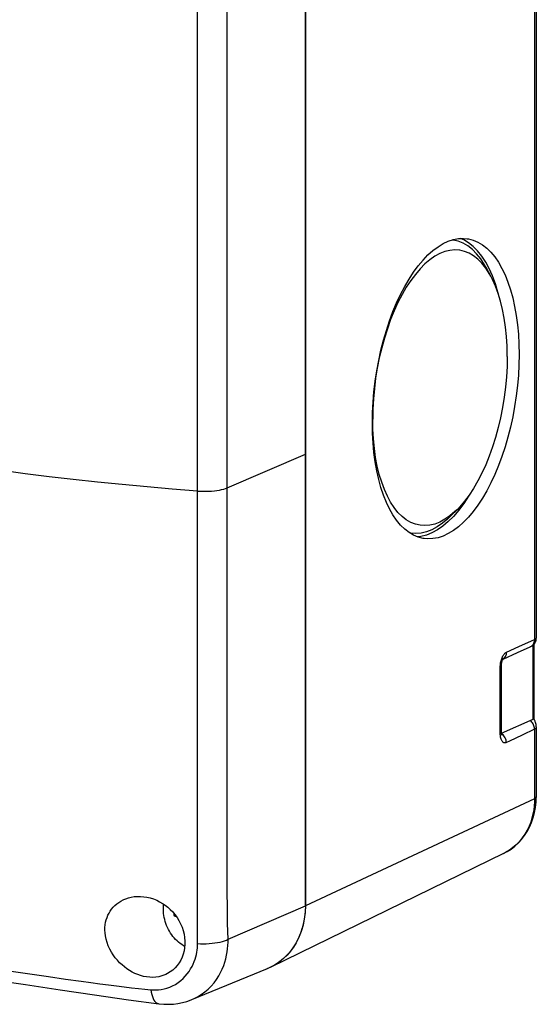
# Model space of a CAD drawing. Units: millimetres. Extents: x -70 to 71, y -80 to 81.
# Drawn here: x 32 to 71, y -80 to -6 of the extents above; entities that cross this region are included whole.
import ezdxf

# ---------------------------------------------------------------- set-up
doc = ezdxf.new("R2010")
doc.units = ezdxf.units.MM
doc.header["$LTSCALE"] = 16.335
doc.layers.get('0').update_dxf_attribs({"linetype": 'CONTINUOUS'})
for name, color, linetype in [('ASSI', 7, 'CONTINUOUS'), ('COPY', 7, 'CONTINUOUS'), ('DRAFT', 7, 'CONTINUOUS'), ('RACCORDO', 7, 'CONTINUOUS')]:
    doc.layers.add(name, color=color, linetype=linetype)

msp = doc.modelspace()

# ---------------------------------------------------------------- linework, layer by layer
at = {"color": 7, "linetype": 'CONTINUOUS'}
for p, q in [((43.404, -73.729), (43.287, -73.748)), ((44.013, -76.043), (43.887, -75.963)), ((44.111, -76.098), (44.013, -76.043))]:
    msp.add_line(p, q, dxfattribs=at)
for points in [[(39.481, -72.538), (39.632, -72.476), (39.835, -72.409), (40.051, -72.356), (40.277, -72.32), (40.51, -72.301), (40.75, -72.302), (40.995, -72.321), (41.242, -72.36), (41.491, -72.419), (41.739, -72.498), (41.978, -72.594), (42.204, -72.705), (42.42, -72.829), (42.628, -72.969), (42.827, -73.124), (43.016, -73.293), (43.197, -73.478), (43.368, -73.679), (43.526, -73.896), (43.67, -74.127), (43.798, -74.372), (43.907, -74.629), (43.996, -74.892), (44.062, -75.16), (44.105, -75.43), (44.125, -75.7)], [(38.055, -75.057), (38.045, -74.852), (38.049, -74.651), (38.068, -74.454), (38.1, -74.264), (38.145, -74.079), (38.203, -73.901), (38.273, -73.731), (38.355, -73.568), (38.449, -73.412), (38.555, -73.263), (38.672, -73.124), (38.801, -72.991), (38.943, -72.868), (39.097, -72.754), (39.263, -72.65), (39.442, -72.556), (39.481, -72.538)], [(42.489, -73.294), (42.493, -73.141), (42.505, -72.99), (42.517, -72.895)], [(43.887, -75.963), (43.764, -75.875), (43.645, -75.78), (43.53, -75.678), (43.42, -75.57), (43.314, -75.456), (43.213, -75.336), (43.118, -75.211), (43.029, -75.08), (42.945, -74.946), (42.868, -74.807), (42.798, -74.664), (42.734, -74.518), (42.677, -74.37), (42.628, -74.219), (42.586, -74.067), (42.551, -73.913), (42.524, -73.758), (42.505, -73.603), (42.493, -73.448), (42.489, -73.294)], [(43.274, -73.569), (43.275, -73.6), (43.278, -73.649), (43.282, -73.699), (43.287, -73.748)], [(43.287, -73.748), (43.327, -73.769), (43.367, -73.79), (43.408, -73.811), (43.448, -73.832), (43.49, -73.852), (43.497, -73.856)], [(42.662, -78.236), (42.595, -78.264), (42.372, -78.343), (42.143, -78.399), (41.912, -78.434), (41.681, -78.447), (41.448, -78.44), (41.216, -78.415), (40.986, -78.371), (40.76, -78.311), (40.539, -78.235), (40.323, -78.145), (40.114, -78.041), (39.912, -77.925), (39.718, -77.797), (39.528, -77.656), (39.343, -77.501), (39.164, -77.332), (38.994, -77.15), (38.832, -76.956), (38.681, -76.749), (38.541, -76.53), (38.414, -76.296), (38.301, -76.052), (38.209, -75.803), (38.138, -75.554), (38.086, -75.305), (38.055, -75.057)], [(44.125, -75.7), (44.124, -75.949), (44.102, -76.197), (44.06, -76.442), (43.997, -76.682), (43.914, -76.915), (43.81, -77.138), (43.687, -77.349), (43.545, -77.547), (43.385, -77.729), (43.208, -77.894), (43.016, -78.039), (42.811, -78.163), (42.662, -78.236)]]:
    msp.add_lwpolyline(points, dxfattribs=at)
at = {"layer": 'ASSI', "color": 7, "linetype": 'CONTINUOUS'}
for p, q in [((65.315, -22.461), (65.045, -22.353)), ((65.622, -22.915), (65.263, -22.704)), ((65.683, -22.677), (65.315, -22.461)), ((67.371, -25.203), (67.015, -24.552)), ((67.502, -25.19), (67.255, -24.638)), ((68.623, -31.299), (68.608, -30.537)), ((58.409, -36.837), (58.394, -36.075)), ((64.83, -42.914), (64.305, -43.439)), ((64.934, -42.987), (64.539, -43.447)), ((62.065, -44.971), (61.791, -44.996)), ((62.48, -44.87), (62.065, -44.971))]:
    msp.add_line(p, q, dxfattribs=at)
for points in [[(58.37, -36.353), (58.384, -35.565), (58.425, -34.776), (58.492, -33.986), (58.586, -33.191), (58.707, -32.395), (58.852, -31.61), (59.023, -30.834), (59.218, -30.07), (59.435, -29.326), (59.674, -28.605), (59.936, -27.905), (60.215, -27.236), (60.513, -26.6), (60.828, -25.995), (61.158, -25.431), (61.501, -24.908), (61.858, -24.425), (62.223, -23.989), (62.596, -23.602), (62.978, -23.262), (63.363, -22.974), (63.75, -22.74), (64.141, -22.557), (64.528, -22.43), (64.913, -22.359), (65.295, -22.342), (65.579, -22.366)], [(65.579, -22.366), (65.668, -22.381), (66.033, -22.475), (66.39, -22.625), (66.733, -22.828), (67.063, -23.085), (67.378, -23.394), (67.676, -23.753), (67.955, -24.16), (68.217, -24.616), (68.456, -25.114), (68.673, -25.655), (68.868, -26.237), (69.039, -26.853), (69.184, -27.503), (69.305, -28.187), (69.399, -28.894), (69.466, -29.621), (69.507, -30.372), (69.521, -31.146)], [(65.263, -22.704), (64.889, -22.554), (64.503, -22.465), (64.436, -22.46)], [(67.015, -24.554), (66.895, -24.342), (66.605, -23.901), (66.297, -23.515), (65.969, -23.187), (65.622, -22.915)], [(67.255, -24.638), (66.984, -24.137), (66.688, -23.685), (66.372, -23.291), (66.037, -22.956), (65.683, -22.677)], [(67.371, -25.204), (67.258, -25.006), (66.987, -24.592), (66.697, -24.231), (66.39, -23.923), (66.065, -23.668), (65.728, -23.469), (65.378, -23.329), (65.015, -23.245), (64.647, -23.22), (64.271, -23.255), (63.89, -23.347), (63.508, -23.496), (63.127, -23.703), (62.745, -23.967), (62.37, -24.283), (62.002, -24.653), (61.639, -25.074), (61.289, -25.542), (60.952, -26.055), (60.627, -26.614), (60.319, -27.209), (60.03, -27.84), (59.759, -28.508), (59.51, -29.2), (59.283, -29.918), (59.079, -30.661), (58.9, -31.417), (58.748, -32.186), (58.621, -32.967), (58.522, -33.748), (58.451, -34.524), (58.409, -35.3), (58.394, -36.075)], [(68.608, -30.537), (68.565, -29.801), (68.495, -29.091), (68.396, -28.403), (68.269, -27.74), (68.117, -27.114), (67.938, -26.525), (67.734, -25.972), (67.507, -25.466), (67.371, -25.204)], [(67.955, -26.582), (67.919, -26.434), (67.725, -25.792), (67.502, -25.19)], [(69.521, -31.146), (69.507, -31.934), (69.466, -32.723), (69.399, -33.513), (69.305, -34.308), (69.184, -35.104), (69.039, -35.889), (68.868, -36.665), (68.673, -37.429), (68.456, -38.173), (68.217, -38.894), (67.955, -39.594), (67.676, -40.263), (67.378, -40.899), (67.063, -41.504), (66.733, -42.068), (66.39, -42.591), (66.033, -43.074), (65.668, -43.51), (65.295, -43.897), (64.913, -44.237), (64.528, -44.525), (64.141, -44.759), (63.75, -44.942), (63.363, -45.069), (62.978, -45.14), (62.596, -45.157), (62.312, -45.133)], [(68.623, -31.299), (68.608, -32.074), (68.565, -32.85), (68.495, -33.626), (68.396, -34.407), (68.269, -35.188), (68.117, -35.957), (67.938, -36.712), (67.734, -37.455), (67.507, -38.173), (67.258, -38.866), (66.987, -39.534), (66.697, -40.165), (66.39, -40.76), (66.065, -41.319), (65.728, -41.832), (65.378, -42.299), (65.015, -42.721), (64.829, -42.915)], [(62.312, -45.133), (62.223, -45.118), (61.858, -45.024), (61.501, -44.874), (61.158, -44.671), (60.828, -44.414), (60.513, -44.105), (60.215, -43.746), (59.936, -43.339), (59.674, -42.883), (59.435, -42.385), (59.218, -41.844), (59.023, -41.262), (58.852, -40.646), (58.707, -39.996), (58.586, -39.312), (58.492, -38.605), (58.425, -37.878), (58.384, -37.127), (58.37, -36.353)], [(64.829, -42.915), (64.647, -43.09), (64.271, -43.407), (63.89, -43.67), (63.508, -43.877), (63.127, -44.027), (62.745, -44.119), (62.37, -44.153), (62.002, -44.128), (61.639, -44.045), (61.289, -43.904), (60.952, -43.706), (60.627, -43.451), (60.319, -43.143), (60.03, -42.782), (59.759, -42.368), (59.51, -41.908), (59.283, -41.401), (59.079, -40.849), (58.9, -40.26), (58.748, -39.634), (58.621, -38.971), (58.522, -38.283), (58.451, -37.572), (58.409, -36.837)], [(65.775, -41.759), (65.683, -41.918), (65.315, -42.478), (64.934, -42.987)], [(64.304, -43.44), (64.11, -43.627), (63.71, -43.964), (63.303, -44.245), (62.896, -44.466), (62.489, -44.625), (62.083, -44.723), (61.683, -44.76), (61.289, -44.733), (61.246, -44.723)], [(64.539, -43.447), (64.137, -43.849), (63.728, -44.194), (63.312, -44.482), (62.896, -44.707), (62.48, -44.87)]]:
    msp.add_lwpolyline(points, dxfattribs=at)
at = {"layer": 'COPY', "color": 7, "linetype": 'CONTINUOUS'}
for p, q in [((53.278, -73.021), (53.278, 50.618)), ((50.68, -77.652), (50.415, -77.771)), ((51.061, -77.437), (50.68, -77.652)), ((44.655, -80.136), (50.413, -77.772))]:
    msp.add_line(p, q, dxfattribs=at)
msp.add_lwpolyline([(53.278, -73.021), (53.257, -73.529), (53.198, -74.02), (53.101, -74.494), (52.965, -74.955), (52.79, -75.398), (52.582, -75.815), (52.339, -76.203), (52.061, -76.565), (51.756, -76.891), (51.423, -77.182), (51.061, -77.437)], dxfattribs=at)
at = {"layer": 'DRAFT', "color": 7, "linetype": 'CONTINUOUS'}
for p, q in [((53.278, 50.618), (53.278, -73.021)), ((68.348, -69.045), (50.657, -77.663)), ((50.657, -77.663), (50.339, -77.802))]:
    msp.add_line(p, q, dxfattribs=at)
msp.add_lwpolyline([(53.278, -73.021), (53.263, -73.455), (53.22, -73.878), (53.148, -74.29), (53.047, -74.694), (52.917, -75.087), (52.762, -75.461), (52.582, -75.815), (52.376, -76.15), (52.146, -76.463), (51.892, -76.753), (51.614, -77.022), (51.32, -77.261), (51.009, -77.471), (50.657, -77.663)], dxfattribs=at)
at = {"layer": 'RACCORDO', "color": 250, "linetype": 'CONTINUOUS'}
for p, q in [((70.695, 58.75), (70.695, -52.796)), ((47.336, -41.516), (47.336, 14.712)), ((47.336, -41.29), (53.278, -38.73)), ((45.089, -46.642), (45.085, -41.522)), ((47.337, -52.161), (47.336, -41.516)), ((45.089, -47.877), (45.089, -46.642)), ((45.089, -55.671), (45.089, -47.877)), ((47.337, -53.396), (47.337, -52.161)), ((70.695, -52.796), (70.69, -52.877)), ((68.558, -53.76), (69.512, -53.328)), ((70.429, -53.315), (70.369, -53.347)), ((70.487, -53.273), (70.429, -53.315)), ((70.562, -53.261), (70.562, -58.863)), ((68.306, -54.27), (68.235, -54.31)), ((68.092, -59.922), (68.092, -54.899)), ((68.099, -54.738), (68.108, -54.657)), ((45.087, -57.905), (45.089, -55.671)), ((47.335, -56.914), (47.336, -55.44)), ((47.334, -58.447), (47.335, -56.914)), ((45.08, -62.983), (45.087, -57.905)), ((47.333, -59.951), (47.334, -58.447)), ((70.607, -58.853), (70.557, -58.865)), ((70.611, -58.836), (70.562, -58.863)), ((70.695, -59.594), (69.75, -60.052)), ((70.695, -59.594), (70.695, -64.889)), ((68.094, -60), (68.092, -59.922)), ((68.237, -59.987), (68.162, -59.939)), ((45.071, -68.288), (45.08, -62.983)), ((47.327, -66.428), (47.329, -64.045)), ((70.695, -64.889), (53.278, -73.021)), ((47.327, -68.053), (47.327, -66.428)), ((45.07, -70.721), (45.071, -68.288)), ((47.33, -69.549), (47.327, -68.053)), ((47.333, -70.476), (47.33, -69.549)), ((45.072, -72.822), (45.07, -70.721)), ((47.337, -71.348), (47.333, -70.476)), ((47.343, -72.167), (47.337, -71.348)), ((47.35, -72.936), (47.343, -72.167)), ((45.075, -73.938), (45.072, -72.822)), ((47.359, -73.657), (47.35, -72.936)), ((47.4, -75.553), (53.278, -73.021)), ((45.081, -74.955), (45.075, -73.938)), ((47.371, -74.332), (47.359, -73.657)), ((47.384, -74.963), (47.371, -74.332)), ((45.088, -75.882), (45.081, -74.955)), ((47.4, -75.553), (47.384, -74.963)), ((30.214, -77.872), (32.344, -78.185)), ((32.344, -78.185), (33.765, -78.391)), ((33.765, -78.391), (35.058, -78.575)), ((35.058, -78.575), (36.24, -78.741)), ((36.24, -78.741), (36.974, -78.841)), ((36.974, -78.841), (37.667, -78.933)), ((37.667, -78.933), (38.321, -79.018)), ((38.321, -79.018), (38.937, -79.096)), ((38.937, -79.096), (39.518, -79.167)), ((39.518, -79.167), (40.067, -79.232)), ((40.067, -79.232), (40.585, -79.29)), ((40.585, -79.29), (41.074, -79.343)), ((41.074, -79.343), (41.536, -79.391))]:
    msp.add_line(p, q, dxfattribs=at)
at = {"layer": 'RACCORDO', "color": 7, "linetype": 'CONTINUOUS'}
for p, q in [((70.833, 58.888), (70.833, -52.689)), ((68.304, -54.279), (69.394, -53.785)), ((69.394, -53.785), (70.369, -53.347)), ((70.366, -53.348), (70.562, -53.261)), ((70.655, -53.17), (70.655, -58.772)), ((70.656, -53.162), (70.656, -53.16)), ((70.656, -53.16), (70.656, -53.16)), ((68.235, -54.31), (68.234, -54.31)), ((68.18, -54.811), (68.182, -54.75)), ((68.18, -59.834), (68.18, -54.811)), ((70.562, -58.863), (68.162, -59.939)), ((70.655, -58.772), (70.655, -58.773)), ((70.67, -58.845), (70.67, -58.845)), ((70.833, -59.427), (70.832, -59.394)), ((70.833, -59.425), (70.833, -64.751)), ((42.137, -80.451), (42.137, -80.451)), ((44.651, -80.138), (44.657, -80.135))]:
    msp.add_line(p, q, dxfattribs=at)
at = {"layer": 'RACCORDO', "color": 250, "linetype": 'CONTINUOUS'}
for points in [[(45.085, -41.522), (45.085, 13.76), (45.071, 40.331)], [(45.085, -41.522), (43.159, -41.375), (41.249, -41.214), (39.356, -41.04), (37.483, -40.851), (35.63, -40.649), (33.799, -40.435), (31.992, -40.208), (30.21, -39.967), (28.454, -39.713)], [(45.085, -41.522), (45.296, -41.534), (45.512, -41.541), (45.729, -41.541), (45.944, -41.535), (46.156, -41.522), (46.362, -41.505), (46.558, -41.481), (46.744, -41.452), (46.917, -41.418), (47.074, -41.379), (47.215, -41.337), (47.336, -41.29)], [(69.512, -53.328), (70.459, -52.902), (70.695, -52.796)], [(70.69, -52.877), (70.676, -52.955), (70.654, -53.03), (70.623, -53.1), (70.585, -53.165)], [(70.695, -52.796), (70.735, -52.776), (70.768, -52.757), (70.795, -52.739), (70.815, -52.722), (70.827, -52.706), (70.832, -52.692), (70.833, -52.688)], [(47.336, -55.44), (47.336, -54.733), (47.337, -53.396)], [(68.558, -53.76), (68.552, -53.85), (68.535, -53.936), (68.508, -54.018), (68.471, -54.094), (68.424, -54.162), (68.369, -54.221), (68.306, -54.27)], [(68.44, -53.844), (68.479, -53.81), (68.518, -53.782), (68.558, -53.76)], [(70.585, -53.165), (70.539, -53.223), (70.487, -53.273)], [(70.656, -53.16), (70.642, -53.196), (70.61, -53.231), (70.561, -53.261)], [(70.655, -53.17), (70.655, -53.174), (70.643, -53.204), (70.611, -53.233), (70.562, -53.261)], [(68.108, -54.657), (68.12, -54.575), (68.135, -54.492), (68.154, -54.411)], [(68.154, -54.411), (68.176, -54.332), (68.201, -54.255), (68.229, -54.182), (68.259, -54.112)], [(68.259, -54.112), (68.292, -54.047), (68.327, -53.987), (68.363, -53.934), (68.401, -53.886), (68.44, -53.844)], [(68.092, -54.899), (68.094, -54.819), (68.099, -54.738)], [(68.092, -54.899), (68.132, -54.877), (68.161, -54.854), (68.176, -54.829), (68.18, -54.811)], [(70.695, -59.594), (70.69, -59.513), (70.676, -59.431), (70.654, -59.35), (70.623, -59.271), (70.585, -59.196), (70.539, -59.126), (70.487, -59.061), (70.429, -59.002), (70.366, -58.951)], [(70.67, -58.845), (70.664, -58.843), (70.643, -58.846), (70.607, -58.853)], [(70.655, -58.773), (70.655, -58.776), (70.643, -58.807), (70.611, -58.836)], [(70.833, -59.426), (70.83, -59.452), (70.82, -59.485), (70.801, -59.516), (70.774, -59.545), (70.738, -59.571), (70.695, -59.594)], [(47.329, -64.045), (47.33, -62.754), (47.333, -59.951)], [(68.092, -59.922), (68.132, -59.9), (68.161, -59.876), (68.176, -59.852), (68.18, -59.834)], [(68.558, -60.626), (68.518, -60.642), (68.479, -60.65), (68.44, -60.652), (68.401, -60.646), (68.363, -60.634), (68.327, -60.614), (68.292, -60.587), (68.259, -60.552), (68.229, -60.512), (68.201, -60.464), (68.176, -60.411), (68.154, -60.352), (68.135, -60.289), (68.12, -60.22), (68.108, -60.149), (68.099, -60.076), (68.094, -60)], [(68.558, -60.626), (68.552, -60.535), (68.535, -60.444), (68.508, -60.355), (68.471, -60.269), (68.424, -60.188), (68.369, -60.113), (68.306, -60.046), (68.237, -59.987)], [(69.75, -60.052), (68.797, -60.511), (68.558, -60.626)], [(70.695, -64.889), (70.689, -65.151), (70.669, -65.429), (70.633, -65.72), (70.578, -66.025), (70.502, -66.338), (70.403, -66.654), (70.28, -66.968), (70.132, -67.278), (69.96, -67.577), (69.765, -67.862), (69.547, -68.13), (69.309, -68.376), (69.054, -68.599), (68.782, -68.797), (68.5, -68.967), (68.349, -69.045)], [(70.833, -64.751), (70.825, -64.784), (70.799, -64.82), (70.755, -64.855), (70.695, -64.889)], [(41.536, -79.391), (41.722, -79.405), (41.918, -79.407), (42.121, -79.395), (42.331, -79.369), (42.544, -79.327), (42.76, -79.269), (42.977, -79.191), (43.193, -79.093), (43.402, -78.979), (43.606, -78.847), (43.802, -78.695), (43.983, -78.533), (44.149, -78.362), (44.303, -78.181), (44.439, -77.996), (44.559, -77.81), (44.666, -77.623), (44.758, -77.436), (44.836, -77.251), (44.902, -77.069), (44.957, -76.889), (45.001, -76.713), (45.035, -76.541), (45.06, -76.371), (45.077, -76.204), (45.087, -76.041), (45.088, -75.882)], [(44.657, -80.135), (44.778, -80.083), (45.077, -79.934), (45.366, -79.759), (45.642, -79.558), (45.897, -79.339), (46.129, -79.105), (46.341, -78.858), (46.529, -78.602), (46.695, -78.342), (46.84, -78.078), (46.965, -77.813), (47.071, -77.549), (47.16, -77.288), (47.233, -77.029), (47.291, -76.773), (47.336, -76.522), (47.369, -76.273), (47.39, -76.028), (47.4, -75.788), (47.4, -75.553)], [(45.088, -75.882), (45.304, -75.893), (45.524, -75.896), (45.746, -75.892), (45.967, -75.88), (46.185, -75.861), (46.397, -75.835), (46.599, -75.802), (46.791, -75.763), (46.969, -75.718), (47.131, -75.667), (47.275, -75.612), (47.4, -75.553)], [(41.536, -79.391), (41.564, -79.576), (41.603, -79.749), (41.65, -79.906), (41.706, -80.046), (41.77, -80.168), (41.842, -80.269), (41.92, -80.349), (42.004, -80.407), (42.092, -80.442), (42.137, -80.451)]]:
    msp.add_lwpolyline(points, dxfattribs=at)
at = {"layer": 'RACCORDO', "color": 7, "linetype": 'CONTINUOUS'}
for points in [[(70.655, -53.157), (70.662, -53.149), (70.668, -53.141), (70.676, -53.131), (70.686, -53.118), (70.698, -53.102), (70.71, -53.085), (70.722, -53.067), (70.733, -53.048)], [(70.733, -53.048), (70.745, -53.029), (70.756, -53.008), (70.766, -52.987), (70.776, -52.966)], [(70.776, -52.966), (70.785, -52.943), (70.793, -52.921), (70.801, -52.898), (70.808, -52.874), (70.814, -52.85), (70.819, -52.825), (70.824, -52.8), (70.827, -52.775), (70.83, -52.749), (70.832, -52.723), (70.833, -52.696), (70.833, -52.688)], [(70.655, -53.17), (70.655, -53.166), (70.656, -53.162), (70.656, -53.162)], [(70.656, -53.16), (70.656, -53.158), (70.657, -53.155), (70.658, -53.153)], [(70.658, -53.153), (70.658, -53.152), (70.659, -53.151)], [(68.182, -54.75), (68.187, -54.682), (68.196, -54.613), (68.208, -54.546), (68.223, -54.482), (68.24, -54.425)], [(68.24, -54.425), (68.258, -54.374), (68.276, -54.332), (68.292, -54.299), (68.306, -54.275), (68.307, -54.272)], [(70.672, -58.849), (70.667, -58.834), (70.663, -58.82), (70.66, -58.807), (70.658, -58.795), (70.656, -58.785), (70.655, -58.777), (70.655, -58.772)], [(70.71, -58.947), (70.698, -58.917), (70.684, -58.883), (70.672, -58.848), (70.67, -58.845)], [(70.832, -59.394), (70.829, -59.348), (70.824, -59.305), (70.817, -59.264), (70.809, -59.224), (70.799, -59.187), (70.789, -59.152), (70.778, -59.118), (70.767, -59.086), (70.755, -59.056), (70.744, -59.029), (70.733, -59.001), (70.71, -58.947)], [(68.162, -59.939), (68.135, -59.945), (68.11, -59.944)], [(68.208, -60.05), (68.209, -60.052), (68.209, -60.052), (68.205, -60.042), (68.2, -60.022), (68.193, -59.994), (68.187, -59.956), (68.183, -59.91), (68.18, -59.858), (68.18, -59.834)], [(68.349, -69.045), (68.628, -68.895), (68.926, -68.703), (69.208, -68.484), (69.472, -68.24), (69.718, -67.972), (69.942, -67.681), (70.144, -67.368), (70.323, -67.036), (70.476, -66.687), (70.603, -66.321), (70.703, -65.942), (70.775, -65.553), (70.818, -65.155), (70.833, -64.751)], [(29.329, -78.6), (32.011, -79.002), (34.651, -79.395), (37.258, -79.777), (39.835, -80.143), (42.137, -80.451)], [(42.137, -80.451), (42.532, -80.487), (42.89, -80.493), (43.245, -80.475), (43.594, -80.433), (43.937, -80.366), (44.272, -80.274), (44.597, -80.16), (44.657, -80.135)]]:
    msp.add_lwpolyline(points, dxfattribs=at)

doc.saveas('drawing.dxf')
